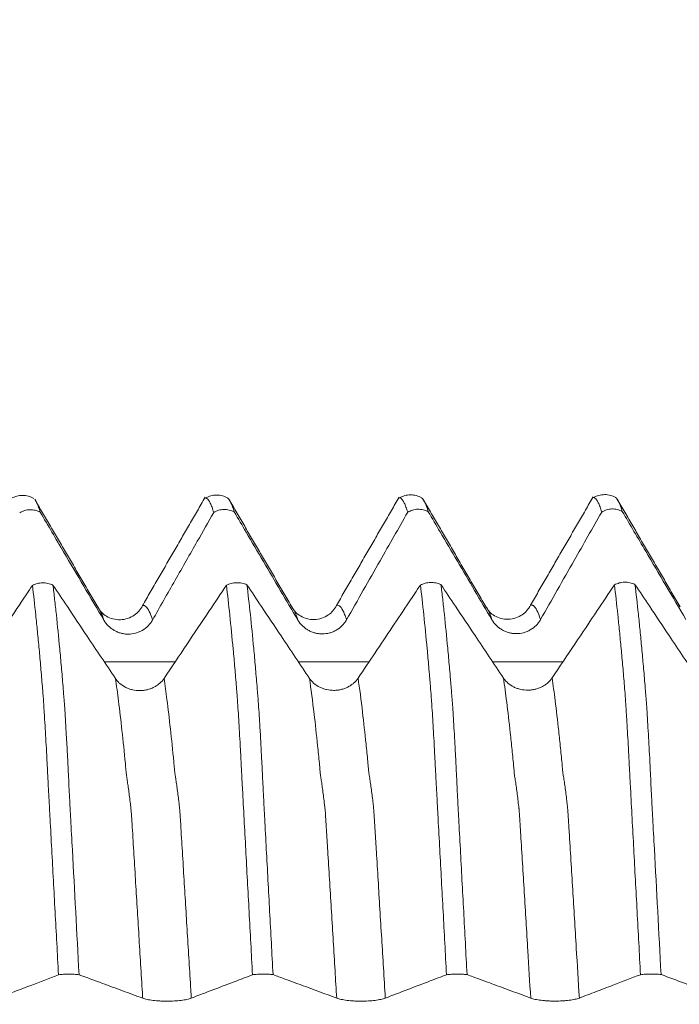
# Model space of a CAD drawing. Units: millimetres. Extents: x -23 to 78, y -82 to 24.
# Drawn here: x 48 to 51, y 0 to 6 of the extents above; entities that cross this region are included whole.
import ezdxf

# ---------------------------------------------------------------- set-up
doc = ezdxf.new("R2010")
doc.units = ezdxf.units.MM
doc.layers.add('1', color=4, linetype='Continuous')
doc.layers.add('SK2', color=7, linetype='Continuous')
doc.styles.add('iso_b_vert', font='simplex.shx')
doc.dimstyles.get("Standard").update_dxf_attribs({"dimtxt": 0.18, "dimasz": 0.18, "dimexe": 0.18, "dimexo": 0.0625, "dimgap": 0.09, "dimtad": 1, "dimzin": 0, "dimdsep": 52, "dimtxsty": 'Standard', "dimcen": 0.09, "dimadec": 0, "dimazin": 0, "dimtfac": 1, "dimtdec": 4, "dimtofl": 0, "dimtmove": 0, "dimatfit": 3, "dimfxl": 1, "dimtolj": 1, "dimtzin": 0, "dimarcsym": 0})

# ---------------------------------------------------------------- blocks, each defined once
blk = doc.blocks.new('_U1')
at = {"layer": 'SK2', "lineweight": 13}
for p, q in [((54, 1.5875), (54, 13.968008)), ((57, 4.661678), (57, 13.968008)), ((64.5, 11.968008), (46.5, 11.968008))]:
    blk.add_line(p, q, dxfattribs=at)
at = {"layer": 'SK2', "lineweight": 18}
for points in [[(54, 11.968008), (50.500002, 11.507224), (50.499998, 12.428792)], [(57, 11.968008), (60.499998, 12.428792), (60.500002, 11.507224)]]:
    blk.add_solid(points, dxfattribs=at)
at = {"layer": 'SK2', "lineweight": 18, "attachment_point": 7, "line_spacing_factor": 1.084337, "style": 'iso_b_vert'}
for s, insert, char_height in [('\\W0.5404;3', (53.642534, 19.853122), 3), ("\\W0.6474;'C'", (53.669034, 12.750642), 3.5)]:
    blk.add_mtext(s, dxfattribs=dict(at, insert=insert, char_height=char_height))

msp = doc.modelspace()

# ---------------------------------------------------------------- linework, layer by layer
at = {"layer": '1', "lineweight": 18}
for points, knots in [([(47.9239, 3.0607), (47.9151, 3.0657), (47.8968, 3.0734), (47.8661, 3.0775), (47.8358, 3.0732), (47.818, 3.0658), (47.8096, 3.0609)], [0, 0, 0, 0, 0.244583, 0.495672, 0.749004, 1, 1, 1, 1]), ([(47.9317, 3.0516), (47.9345, 3.0477), (47.9372, 3.0428), (47.9458, 3.0251), (47.9516, 3.0092), (47.9575, 2.9893)], [0, 0, 0, 0, 0.320942, 0.320942, 1, 1, 1, 1]), ([(48.9239, 3.0619), (48.9152, 3.0669), (48.8968, 3.0746), (48.8662, 3.0788), (48.8359, 3.0745), (48.8181, 3.0671), (48.8097, 3.0622)], [0, 0, 0, 0, 0.24449, 0.495558, 0.748925, 1, 1, 1, 1]), ([(48.8515, 2.9876), (48.8486, 2.9976), (48.8457, 3.0066), (48.8399, 3.0226), (48.837, 3.0296), (48.8282, 3.0476), (48.8224, 3.0556), (48.8148, 3.061), (48.813, 3.0619), (48.8111, 3.0624)], [0, 0, 0, 0, 0.215066, 0.215066, 0.430131, 0.430131, 0.860262, 0.860262, 1, 1, 1, 1]), ([(48.9226, 3.0626), (48.9227, 3.0626), (48.9227, 3.0626), (48.9284, 3.0585), (48.9341, 3.0505), (48.9457, 3.0264), (48.9516, 3.0105), (48.9575, 2.9906)], [0, 0, 0, 0, 0.004364, 0.004364, 0.502182, 0.502182, 1, 1, 1, 1]), ([(49.9239, 3.0632), (49.9151, 3.0683), (49.8967, 3.0759), (49.8661, 3.0801), (49.8357, 3.0758), (49.8179, 3.0683), (49.8095, 3.0634)], [0, 0, 0, 0, 0.244677, 0.495807, 0.74911, 1, 1, 1, 1]), ([(49.8515, 2.9889), (49.8485, 2.9988), (49.8456, 3.0078), (49.8398, 3.0238), (49.8369, 3.0308), (49.8281, 3.0487), (49.8223, 3.0567), (49.8148, 3.0622), (49.8129, 3.0632), (49.8111, 3.0637)], [0, 0, 0, 0, 0.214639, 0.214639, 0.429279, 0.429279, 0.858557, 0.858557, 1, 1, 1, 1]), ([(49.9218, 3.0645), (49.9221, 3.0643), (49.9225, 3.064), (49.9284, 3.0597), (49.9342, 3.0517), (49.9457, 3.0277), (49.9515, 3.0118), (49.9574, 2.9918)], [0, 0, 0, 0, 0.028178, 0.028178, 0.514089, 0.514089, 1, 1, 1, 1]), ([(50.9238, 3.0646), (50.9151, 3.0696), (50.8967, 3.0772), (50.8661, 3.0814), (50.8359, 3.0771), (50.8181, 3.0697), (50.8097, 3.0648)], [0, 0, 0, 0, 0.244736, 0.495919, 0.749225, 1, 1, 1, 1]), ([(50.8515, 2.9901), (50.8486, 3.0001), (50.8456, 3.0091), (50.8398, 3.0251), (50.8369, 3.0321), (50.8282, 3.0501), (50.8223, 3.0581), (50.8148, 3.0636), (50.8129, 3.0645), (50.811, 3.065)], [0, 0, 0, 0, 0.214582, 0.214582, 0.429164, 0.429164, 0.858328, 0.858328, 1, 1, 1, 1]), ([(50.9225, 3.0653), (50.9226, 3.0652), (50.9227, 3.0652), (50.9285, 3.061), (50.9342, 3.0529), (50.9458, 3.0289), (50.9517, 3.0129), (50.9575, 2.993)], [0, 0, 0, 0, 0.008435, 0.008435, 0.504217, 0.504217, 1, 1, 1, 1]), ([(47.9575, 2.9893), (47.9535, 2.9915), (47.9493, 2.9934), (47.9407, 2.9968), (47.9362, 2.9982), (47.9226, 3.0014), (47.9134, 3.0024), (47.8995, 3.002), (47.8948, 3.0016), (47.8857, 3.0001), (47.8812, 2.9991), (47.8679, 2.9951), (47.8593, 2.9912), (47.8515, 2.9864)], [0, 0, 0, 0, 0.125, 0.125, 0.25, 0.25, 0.5, 0.5, 0.625, 0.625, 0.75, 0.75, 1, 1, 1, 1]), ([(48.9575, 2.9906), (48.9534, 2.9928), (48.9492, 2.9947), (48.9406, 2.998), (48.9362, 2.9994), (48.9226, 3.0027), (48.9134, 3.0037), (48.8995, 3.0033), (48.8948, 3.0029), (48.8857, 3.0014), (48.8812, 3.0004), (48.8679, 2.9964), (48.8593, 2.9925), (48.8515, 2.9876)], [0, 0, 0, 0, 0.125, 0.125, 0.25, 0.25, 0.5, 0.5, 0.625, 0.625, 0.75, 0.75, 1, 1, 1, 1]), ([(49.9574, 2.9918), (49.9534, 2.9941), (49.9492, 2.996), (49.9406, 2.9993), (49.9361, 3.0007), (49.9226, 3.004), (49.9134, 3.0049), (49.8994, 3.0046), (49.8948, 3.0041), (49.8856, 3.0027), (49.8812, 3.0016), (49.8679, 2.9976), (49.8593, 2.9938), (49.8515, 2.9889)], [0, 0, 0, 0, 0.125, 0.125, 0.25, 0.25, 0.5, 0.5, 0.625, 0.625, 0.75, 0.75, 1, 1, 1, 1]), ([(50.9575, 2.993), (50.9535, 2.9952), (50.9493, 2.9972), (50.9407, 3.0005), (50.9362, 3.0019), (50.9226, 3.0052), (50.9135, 3.0062), (50.8995, 3.0058), (50.8948, 3.0054), (50.8857, 3.0039), (50.8812, 3.0029), (50.8679, 2.9989), (50.8593, 2.995), (50.8515, 2.9901)], [0, 0, 0, 0, 0.125, 0.125, 0.25, 0.25, 0.5, 0.5, 0.625, 0.625, 0.75, 0.75, 1, 1, 1, 1]), ([(50.9575, 2.993), (50.9977, 2.9248), (51.0379, 2.8565), (51.1126, 2.7296), (51.1472, 2.671), (51.2164, 2.5538), (51.251, 2.4952), (51.2856, 2.4366)], [0, 0, 0, 0, 0.367873, 0.367873, 0.683936, 0.683936, 1, 1, 1, 1]), ([(47.9575, 2.9893), (47.9977, 2.921), (48.0379, 2.8527), (48.1126, 2.7259), (48.1472, 2.6672), (48.2164, 2.55), (48.251, 2.4914), (48.2856, 2.4328)], [0, 0, 0, 0, 0.367829, 0.367829, 0.683914, 0.683914, 1, 1, 1, 1]), ([(48.5362, 2.4339), (48.575, 2.5023), (48.6139, 2.5707), (48.6909, 2.7059), (48.7289, 2.7726), (48.7951, 2.8888), (48.8233, 2.9382), (48.8515, 2.9876)], [0, 0, 0, 0, 0.37045, 0.37045, 0.732159, 0.732159, 1, 1, 1, 1]), ([(48.9575, 2.9906), (48.9779, 2.9559), (48.9983, 2.9212), (49.0483, 2.8362), (49.078, 2.7859), (49.1669, 2.6351), (49.2262, 2.5346), (49.2856, 2.4341)], [0, 0, 0, 0, 0.186882, 0.186882, 0.457921, 0.457921, 1, 1, 1, 1]), ([(49.5362, 2.4351), (49.565, 2.4858), (49.5938, 2.5365), (49.6515, 2.6379), (49.6803, 2.6886), (49.7566, 2.8225), (49.804, 2.9057), (49.8515, 2.9889)], [0, 0, 0, 0, 0.274565, 0.274565, 0.549129, 0.549129, 1, 1, 1, 1]), ([(49.9574, 2.9918), (49.9779, 2.9571), (49.9983, 2.9225), (50.0483, 2.8375), (50.078, 2.7872), (50.1669, 2.6363), (50.2262, 2.5358), (50.2856, 2.4353)], [0, 0, 0, 0, 0.186932, 0.186932, 0.457954, 0.457954, 1, 1, 1, 1]), ([(50.5362, 2.4364), (50.565, 2.4871), (50.5938, 2.5378), (50.6515, 2.6392), (50.6803, 2.6899), (50.7566, 2.8238), (50.804, 2.907), (50.8515, 2.9901)], [0, 0, 0, 0, 0.274552, 0.274552, 0.549105, 0.549105, 1, 1, 1, 1]), ([(47.917, 2.6117), (47.8978, 2.5829), (47.8785, 2.5542), (47.83, 2.4818), (47.8008, 2.4381), (47.713, 2.307), (47.6544, 2.2196), (47.5958, 2.1323)], [0, 0, 0, 0, 0.179657, 0.179657, 0.453105, 0.453105, 1, 1, 1, 1]), ([(47.917, 2.6117), (47.9249, 2.6159), (47.9333, 2.6192), (47.9511, 2.6238), (47.9603, 2.6251), (47.9742, 2.6254), (47.9788, 2.6253), (47.9881, 2.6244), (47.9972, 2.6231), (48.006, 2.6207), (48.0147, 2.6178), (48.0189, 2.6161), (48.023, 2.6142)], [0, 0, 0, 0, 0.25, 0.25, 0.5, 0.5, 0.625, 0.625, 0.75, 0.875, 0.875, 1, 1, 1, 1]), ([(48.0517, 0.6065), (48.0487, 0.6612), (48.0457, 0.7157), (48.0398, 0.8243), (48.0369, 0.8784), (48.0281, 1.0398), (48.0223, 1.1465), (48.0138, 1.3051), (48.011, 1.3577), (48.0067, 1.4363), (48.0053, 1.4624), (48.0025, 1.5146), (48.0011, 1.5406), (47.9983, 1.5924), (47.9969, 1.6182), (47.9943, 1.669), (47.9931, 1.6939), (47.9905, 1.7425), (47.9893, 1.7663), (47.9868, 1.8129), (47.9856, 1.8357), (47.9829, 1.8801), (47.9816, 1.9017), (47.9796, 1.9333), (47.9789, 1.9438), (47.9776, 1.9642), (47.977, 1.9742), (47.9751, 2.0035), (47.9738, 2.0221), (47.9719, 2.0486), (47.9713, 2.0572), (47.9699, 2.0742), (47.9692, 2.0827), (47.9671, 2.108), (47.9658, 2.1247), (47.963, 2.1577), (47.9588, 2.2067), (47.9546, 2.2538), (47.9489, 2.3151), (47.946, 2.3449), (47.9402, 2.403), (47.9374, 2.4311), (47.9287, 2.513), (47.9229, 2.5641), (47.917, 2.6117)], [0, 0, 0, 0, 0.0625, 0.0625, 0.125, 0.125, 0.25, 0.25, 0.3125, 0.3125, 0.34375, 0.34375, 0.375, 0.375, 0.40625, 0.40625, 0.4375, 0.4375, 0.46875, 0.46875, 0.5, 0.5, 0.53125, 0.53125, 0.546875, 0.546875, 0.5625, 0.5625, 0.59375, 0.59375, 0.609375, 0.609375, 0.625, 0.625, 0.65625, 0.65625, 0.6875, 0.75, 0.75, 0.8125, 0.8125, 0.875, 0.875, 1, 1, 1, 1]), ([(48.3453, 2.1325), (48.2965, 2.2054), (48.2477, 2.2783), (48.165, 2.4019), (48.1312, 2.4524), (48.0726, 2.5401), (48.0478, 2.5771), (48.023, 2.6142)], [0, 0, 0, 0, 0.454209, 0.454209, 0.769259, 0.769259, 1, 1, 1, 1]), ([(48.023, 2.6142), (48.0259, 2.5903), (48.0289, 2.5655), (48.0347, 2.5141), (48.0377, 2.4876), (48.0464, 2.4056), (48.0522, 2.3475), (48.0608, 2.2553), (48.0636, 2.2238), (48.0679, 2.1752), (48.0693, 2.1587), (48.0721, 2.1255), (48.0735, 2.1086), (48.0762, 2.0747), (48.0777, 2.0577), (48.0801, 2.0309), (48.0808, 2.0217), (48.0822, 2.0031), (48.0828, 1.9936), (48.0847, 1.9646), (48.086, 1.9444), (48.0885, 1.9026), (48.0897, 1.881), (48.0916, 1.8473), (48.0923, 1.8358), (48.0936, 1.8126), (48.0942, 1.8009), (48.0963, 1.7653), (48.0976, 1.7411), (48.0995, 1.7043), (48.1001, 1.6919), (48.1014, 1.6669), (48.1021, 1.6543), (48.1034, 1.6288), (48.1039, 1.6161), (48.105, 1.5904), (48.1055, 1.5776), (48.1075, 1.5389), (48.1089, 1.513), (48.1117, 1.4611), (48.1131, 1.435), (48.1173, 1.3565), (48.1201, 1.3038), (48.1343, 1.0395), (48.1458, 0.8249), (48.1575, 0.6071)], [0, 0, 0, 0, 0.0625, 0.0625, 0.125, 0.125, 0.25, 0.25, 0.3125, 0.3125, 0.34375, 0.34375, 0.375, 0.375, 0.40625, 0.40625, 0.421875, 0.421875, 0.4375, 0.4375, 0.46875, 0.46875, 0.5, 0.5, 0.515625, 0.515625, 0.53125, 0.53125, 0.5625, 0.5625, 0.578125, 0.578125, 0.59375, 0.59375, 0.609375, 0.609375, 0.625, 0.625, 0.65625, 0.65625, 0.6875, 0.6875, 0.75, 0.75, 1, 1, 1, 1]), ([(48.917, 2.6128), (48.8875, 2.5688), (48.8581, 2.5249), (48.7899, 2.423), (48.7511, 2.3651), (48.6735, 2.2493), (48.6347, 2.1913), (48.5959, 2.1334)], [0, 0, 0, 0, 0.274927, 0.274927, 0.637463, 0.637463, 1, 1, 1, 1]), ([(48.917, 2.6128), (48.9248, 2.617), (48.9332, 2.6203), (48.9511, 2.6249), (48.9602, 2.6262), (48.9741, 2.6265), (48.9788, 2.6264), (48.988, 2.6256), (48.9971, 2.6242), (49.006, 2.6218), (49.0147, 2.6189), (49.0189, 2.6172), (49.0229, 2.6153)], [0, 0, 0, 0, 0.25, 0.25, 0.5, 0.5, 0.625, 0.625, 0.75, 0.875, 0.875, 1, 1, 1, 1]), ([(49.0515, 0.6067), (49.0456, 0.7155), (49.0398, 0.8238), (49.0282, 1.0386), (49.0224, 1.1454), (49.0111, 1.3561), (49.0055, 1.4603), (48.9993, 1.5761), (48.9986, 1.5889), (48.9972, 1.6145), (48.9965, 1.6273), (48.9952, 1.6528), (48.9946, 1.6654), (48.9933, 1.6905), (48.9926, 1.7029), (48.9907, 1.74), (48.9895, 1.7644), (48.9869, 1.8115), (48.9856, 1.8344), (48.983, 1.8786), (48.9817, 1.9), (48.9792, 1.9414), (48.978, 1.9615), (48.9755, 2.0001), (48.9741, 2.0186), (48.9722, 2.0454), (48.9715, 2.0541), (48.9702, 2.0714), (48.9695, 2.0799), (48.9674, 2.1055), (48.966, 2.1224), (48.9632, 2.1557), (48.959, 2.2051), (48.9548, 2.2526), (48.9461, 2.3452), (48.9403, 2.4037), (48.9287, 2.5135), (48.9229, 2.5649), (48.917, 2.6128)], [0, 0, 0, 0, 0.125, 0.125, 0.25, 0.25, 0.375, 0.375, 0.390625, 0.390625, 0.40625, 0.40625, 0.421875, 0.421875, 0.4375, 0.4375, 0.46875, 0.46875, 0.5, 0.5, 0.53125, 0.53125, 0.5625, 0.5625, 0.59375, 0.59375, 0.609375, 0.609375, 0.625, 0.625, 0.65625, 0.65625, 0.6875, 0.75, 0.75, 0.875, 0.875, 1, 1, 1, 1]), ([(49.3453, 2.1336), (49.2965, 2.2065), (49.2477, 2.2794), (49.165, 2.4029), (49.1312, 2.4535), (49.0725, 2.5412), (49.0477, 2.5782), (49.0229, 2.6153)], [0, 0, 0, 0, 0.454176, 0.454176, 0.769185, 0.769185, 1, 1, 1, 1]), ([(49.0229, 2.6153), (49.0288, 2.5676), (49.0347, 2.5164), (49.0464, 2.4071), (49.0521, 2.349), (49.0607, 2.2569), (49.0636, 2.2253), (49.0678, 2.1768), (49.0692, 2.1604), (49.072, 2.1273), (49.0734, 2.1105), (49.0755, 2.0852), (49.0761, 2.0767), (49.0776, 2.0596), (49.0784, 2.0509), (49.0808, 2.0242), (49.0819, 2.0059), (49.0845, 1.9672), (49.0858, 1.947), (49.0878, 1.9155), (49.0884, 1.9048), (49.0897, 1.883), (49.0904, 1.8719), (49.0923, 1.8381), (49.0936, 1.815), (49.0962, 1.768), (49.0974, 1.744), (49.1, 1.6951), (49.1014, 1.6701), (49.1032, 1.632), (49.1038, 1.6192), (49.1049, 1.5935), (49.1055, 1.5806), (49.1073, 1.5419), (49.1088, 1.516), (49.1116, 1.4639), (49.113, 1.4378), (49.1172, 1.3591), (49.12, 1.3065), (49.1256, 1.2006), (49.1285, 1.1474), (49.1342, 1.0405), (49.1371, 0.9868), (49.1458, 0.825), (49.1516, 0.7165), (49.1575, 0.6074)], [0, 0, 0, 0, 0.125, 0.125, 0.25, 0.25, 0.3125, 0.3125, 0.34375, 0.34375, 0.375, 0.375, 0.390625, 0.390625, 0.40625, 0.40625, 0.4375, 0.4375, 0.46875, 0.46875, 0.484375, 0.484375, 0.5, 0.5, 0.53125, 0.53125, 0.5625, 0.5625, 0.59375, 0.59375, 0.609375, 0.609375, 0.625, 0.625, 0.65625, 0.65625, 0.6875, 0.6875, 0.75, 0.75, 0.8125, 0.8125, 0.875, 0.875, 1, 1, 1, 1]), ([(49.9169, 2.6138), (49.8977, 2.5851), (49.8785, 2.5565), (49.83, 2.4841), (49.8008, 2.4404), (49.713, 2.3093), (49.6544, 2.2219), (49.5958, 2.1345)], [0, 0, 0, 0, 0.179469, 0.179469, 0.452979, 0.452979, 1, 1, 1, 1]), ([(49.9169, 2.6138), (49.9248, 2.618), (49.9332, 2.6213), (49.9511, 2.626), (49.9602, 2.6273), (49.9741, 2.6276), (49.9788, 2.6275), (49.988, 2.6266), (49.9971, 2.6253), (50.006, 2.6229), (50.0147, 2.62), (50.0189, 2.6183), (50.0229, 2.6164)], [0, 0, 0, 0, 0.25, 0.25, 0.5, 0.5, 0.625, 0.625, 0.75, 0.875, 0.875, 1, 1, 1, 1]), ([(50.0514, 0.607), (50.0456, 0.716), (50.0399, 0.8245), (50.0283, 1.0398), (50.0224, 1.1467), (50.0139, 1.3052), (50.0111, 1.3577), (50.0068, 1.4359), (50.0054, 1.4619), (50.0027, 1.5138), (50.0013, 1.5396), (49.9985, 1.5912), (49.9971, 1.6169), (49.9951, 1.6551), (49.9945, 1.6678), (49.9932, 1.6929), (49.9926, 1.7054), (49.9906, 1.7424), (49.9893, 1.7669), (49.9868, 1.8142), (49.9856, 1.8371), (49.9829, 1.8813), (49.9817, 1.9028), (49.9792, 1.9443), (49.9779, 1.9643), (49.9759, 1.9931), (49.9752, 2.0026), (49.974, 2.0211), (49.9734, 2.0303), (49.9714, 2.057), (49.9701, 2.074), (49.968, 2.0997), (49.9674, 2.1082), (49.9659, 2.1251), (49.9652, 2.1334), (49.963, 2.1583), (49.9616, 2.1748), (49.9574, 2.2235), (49.9546, 2.2551), (49.9461, 2.3473), (49.9403, 2.4053), (49.9287, 2.5147), (49.9228, 2.566), (49.9169, 2.6138)], [0, 0, 0, 0, 0.125, 0.125, 0.25, 0.25, 0.3125, 0.3125, 0.34375, 0.34375, 0.375, 0.375, 0.40625, 0.40625, 0.421875, 0.421875, 0.4375, 0.4375, 0.46875, 0.46875, 0.5, 0.5, 0.53125, 0.53125, 0.5625, 0.5625, 0.578125, 0.578125, 0.59375, 0.59375, 0.625, 0.625, 0.640625, 0.640625, 0.65625, 0.65625, 0.6875, 0.6875, 0.75, 0.75, 0.875, 0.875, 1, 1, 1, 1]), ([(50.3453, 2.1347), (50.2965, 2.2076), (50.2477, 2.2806), (50.165, 2.4041), (50.1312, 2.4546), (50.0725, 2.5423), (50.0477, 2.5793), (50.0229, 2.6164)], [0, 0, 0, 0, 0.454221, 0.454221, 0.769226, 0.769226, 1, 1, 1, 1]), ([(50.0229, 2.6164), (50.0259, 2.5925), (50.0289, 2.5677), (50.0347, 2.5163), (50.0377, 2.4898), (50.0464, 2.4078), (50.0522, 2.3497), (50.0607, 2.2576), (50.0635, 2.2261), (50.0679, 2.1773), (50.0694, 2.1608), (50.0714, 2.1361), (50.072, 2.1279), (50.0733, 2.1111), (50.0741, 2.1025), (50.0756, 2.0855), (50.0762, 2.077), (50.0776, 2.0599), (50.0784, 2.0512), (50.08, 2.0334), (50.0808, 2.0244), (50.0821, 2.0059), (50.0827, 1.9965), (50.0845, 1.9677), (50.0858, 1.9478), (50.0884, 1.9064), (50.0897, 1.8849), (50.0922, 1.8405), (50.0935, 1.8175), (50.0955, 1.7819), (50.0961, 1.7698), (50.0974, 1.7454), (50.0981, 1.7331), (50.0994, 1.7083), (50.1, 1.6959), (50.1013, 1.6707), (50.102, 1.658), (50.1032, 1.6325), (50.1038, 1.6197), (50.1049, 1.594), (50.1055, 1.5811), (50.1074, 1.5424), (50.1088, 1.5165), (50.1116, 1.4645), (50.113, 1.4384), (50.1172, 1.36), (50.12, 1.3073), (50.1256, 1.2014), (50.1285, 1.1481), (50.1342, 1.041), (50.1371, 0.9872), (50.1457, 0.8254), (50.1516, 0.7169), (50.1575, 0.6076)], [0, 0, 0, 0, 0.0625, 0.0625, 0.125, 0.125, 0.25, 0.25, 0.3125, 0.3125, 0.34375, 0.34375, 0.359375, 0.359375, 0.375, 0.375, 0.390625, 0.390625, 0.40625, 0.40625, 0.421875, 0.421875, 0.4375, 0.4375, 0.46875, 0.46875, 0.5, 0.5, 0.53125, 0.53125, 0.546875, 0.546875, 0.5625, 0.5625, 0.578125, 0.578125, 0.59375, 0.59375, 0.609375, 0.609375, 0.625, 0.625, 0.65625, 0.65625, 0.6875, 0.6875, 0.75, 0.75, 0.8125, 0.8125, 0.875, 0.875, 1, 1, 1, 1]), ([(50.9169, 2.6149), (50.8875, 2.571), (50.8581, 2.5271), (50.7899, 2.4253), (50.7511, 2.3674), (50.6735, 2.2515), (50.6347, 2.1936), (50.5958, 2.1357)], [0, 0, 0, 0, 0.274702, 0.274702, 0.637351, 0.637351, 1, 1, 1, 1]), ([(50.9169, 2.6149), (50.9247, 2.6191), (50.9331, 2.6224), (50.951, 2.6271), (50.9602, 2.6284), (50.9741, 2.6287), (50.9788, 2.6286), (50.988, 2.6277), (50.9971, 2.6264), (51.006, 2.624), (51.0147, 2.6211), (51.0189, 2.6194), (51.0229, 2.6175)], [0, 0, 0, 0, 0.25, 0.25, 0.5, 0.5, 0.625, 0.625, 0.75, 0.875, 0.875, 1, 1, 1, 1]), ([(51.0515, 0.6072), (51.0485, 0.662), (51.0456, 0.7166), (51.0397, 0.8253), (51.0368, 0.8795), (51.0281, 1.0412), (51.0223, 1.148), (51.0138, 1.3068), (51.011, 1.3595), (51.0053, 1.4644), (51.0026, 1.5167), (50.9983, 1.5944), (50.997, 1.6203), (50.995, 1.6585), (50.9944, 1.6711), (50.9931, 1.696), (50.9924, 1.7082), (50.9905, 1.7447), (50.9893, 1.7687), (50.9868, 1.8153), (50.9855, 1.838), (50.9828, 1.8825), (50.9816, 1.9042), (50.9797, 1.936), (50.979, 1.9465), (50.9777, 1.9669), (50.9771, 1.9769), (50.9751, 2.0061), (50.9738, 2.0246), (50.9713, 2.0601), (50.9699, 2.077), (50.9671, 2.1107), (50.9658, 2.1275), (50.963, 2.1606), (50.9616, 2.1769), (50.9573, 2.2252), (50.9545, 2.2567), (50.9488, 2.318), (50.946, 2.3479), (50.9403, 2.4061), (50.9374, 2.4342), (50.9287, 2.5162), (50.9228, 2.5673), (50.9169, 2.6149)], [0, 0, 0, 0, 0.0625, 0.0625, 0.125, 0.125, 0.25, 0.25, 0.3125, 0.3125, 0.375, 0.375, 0.40625, 0.40625, 0.421875, 0.421875, 0.4375, 0.4375, 0.46875, 0.46875, 0.5, 0.5, 0.53125, 0.53125, 0.546875, 0.546875, 0.5625, 0.5625, 0.59375, 0.59375, 0.625, 0.625, 0.65625, 0.65625, 0.6875, 0.6875, 0.75, 0.75, 0.8125, 0.8125, 0.875, 0.875, 1, 1, 1, 1]), ([(51.3453, 2.1358), (51.2965, 2.2087), (51.2477, 2.2816), (51.165, 2.4052), (51.1312, 2.4557), (51.0725, 2.5434), (51.0477, 2.5804), (51.0229, 2.6175)], [0, 0, 0, 0, 0.454197, 0.454197, 0.769203, 0.769203, 1, 1, 1, 1]), ([(51.0229, 2.6175), (51.0288, 2.5698), (51.0347, 2.5186), (51.0435, 2.4366), (51.0464, 2.4084), (51.0521, 2.3503), (51.055, 2.3204), (51.0607, 2.2592), (51.0635, 2.2277), (51.0677, 2.1793), (51.0692, 2.163), (51.0719, 2.13), (51.0733, 2.1132), (51.0754, 2.0879), (51.0761, 2.0795), (51.0775, 2.0624), (51.0783, 2.0537), (51.0799, 2.0359), (51.0806, 2.0268), (51.0819, 2.0082), (51.0826, 1.9987), (51.0845, 1.9694), (51.0858, 1.949), (51.0884, 1.907), (51.0897, 1.8853), (51.0922, 1.8411), (51.0934, 1.8184), (51.096, 1.7718), (51.0975, 1.7478), (51.0994, 1.7112), (51.0999, 1.6989), (51.1011, 1.6739), (51.1018, 1.6612), (51.1038, 1.6227), (51.1047, 1.5967), (51.1073, 1.5446), (51.1087, 1.5185), (51.1115, 1.4662), (51.1129, 1.4399), (51.1171, 1.3611), (51.1199, 1.3083), (51.1341, 1.0431), (51.1457, 0.8273), (51.1575, 0.6079)], [0, 0, 0, 0, 0.125, 0.125, 0.1875, 0.1875, 0.25, 0.25, 0.3125, 0.3125, 0.34375, 0.34375, 0.375, 0.375, 0.390625, 0.390625, 0.40625, 0.40625, 0.421875, 0.421875, 0.4375, 0.4375, 0.46875, 0.46875, 0.5, 0.5, 0.53125, 0.53125, 0.5625, 0.5625, 0.578125, 0.578125, 0.59375, 0.59375, 0.625, 0.625, 0.65625, 0.65625, 0.6875, 0.6875, 0.75, 0.75, 1, 1, 1, 1]), ([(48.4843, 2.5078), (48.4741, 2.4871), (48.446, 2.4544), (48.3694, 2.4265), (48.2941, 2.4499), (48.2664, 2.4783), (48.2565, 2.497)], [0, 0, 0, 0, 0.23776, 0.491364, 0.750258, 1, 1, 1, 1]), ([(49.4843, 2.5091), (49.474, 2.4884), (49.4459, 2.4556), (49.3695, 2.4278), (49.2942, 2.4511), (49.2664, 2.4796), (49.2565, 2.4983)], [0, 0, 0, 0, 0.23752, 0.491703, 0.750935, 1, 1, 1, 1]), ([(50.4844, 2.5104), (50.4741, 2.4897), (50.4459, 2.4568), (50.3695, 2.4291), (50.294, 2.4525), (50.2663, 2.4809), (50.2564, 2.4997)], [0, 0, 0, 0, 0.236912, 0.491043, 0.750175, 1, 1, 1, 1]), ([(49.2856, 2.4341), (49.2921, 2.4231), (49.2998, 2.4133), (49.3133, 2.4001), (49.3181, 2.3959), (49.3282, 2.3883), (49.3387, 2.3814), (49.35, 2.3758), (49.3617, 2.371), (49.3678, 2.369), (49.3799, 2.3658), (49.3861, 2.3646), (49.3986, 2.363), (49.4049, 2.3626), (49.424, 2.3626), (49.4364, 2.3643), (49.4547, 2.3692), (49.4608, 2.3713), (49.4724, 2.3761), (49.4781, 2.3789), (49.4944, 2.3883), (49.5045, 2.3962), (49.5178, 2.4095), (49.5219, 2.4143), (49.5295, 2.4243), (49.533, 2.4296), (49.5362, 2.4351)], [0, 0, 0, 0, 0.125, 0.125, 0.1875, 0.1875, 0.25, 0.3125, 0.3125, 0.375, 0.375, 0.4375, 0.4375, 0.5, 0.5, 0.625, 0.625, 0.6875, 0.6875, 0.75, 0.75, 0.875, 0.875, 0.9375, 0.9375, 1, 1, 1, 1]), ([(50.2856, 2.4353), (50.2921, 2.4244), (50.2998, 2.4145), (50.3133, 2.4013), (50.3181, 2.3971), (50.3282, 2.3895), (50.3387, 2.3826), (50.35, 2.3771), (50.3617, 2.3723), (50.3678, 2.3703), (50.38, 2.3671), (50.3861, 2.3659), (50.3986, 2.3642), (50.405, 2.3638), (50.424, 2.3639), (50.4364, 2.3655), (50.4548, 2.3704), (50.4608, 2.3725), (50.4724, 2.3773), (50.4781, 2.3801), (50.4944, 2.3896), (50.5045, 2.3974), (50.5178, 2.4108), (50.5219, 2.4155), (50.5295, 2.4255), (50.533, 2.4309), (50.5362, 2.4364)], [0, 0, 0, 0, 0.125, 0.125, 0.1875, 0.1875, 0.25, 0.3125, 0.3125, 0.375, 0.375, 0.4375, 0.4375, 0.5, 0.5, 0.625, 0.625, 0.6875, 0.6875, 0.75, 0.75, 0.875, 0.875, 0.9375, 0.9375, 1, 1, 1, 1]), ([(48.2856, 2.4328), (48.2921, 2.4219), (48.2998, 2.412), (48.3133, 2.3988), (48.3181, 2.3946), (48.3282, 2.387), (48.3387, 2.3801), (48.35, 2.3746), (48.3617, 2.3698), (48.3678, 2.3677), (48.38, 2.3645), (48.3861, 2.3633), (48.3986, 2.3617), (48.405, 2.3613), (48.424, 2.3613), (48.4364, 2.363), (48.4548, 2.3679), (48.4608, 2.37), (48.4724, 2.3748), (48.4781, 2.3776), (48.4944, 2.3871), (48.5045, 2.3949), (48.5178, 2.4083), (48.5219, 2.413), (48.5295, 2.423), (48.533, 2.4283), (48.5362, 2.4339)], [0, 0, 0, 0, 0.125, 0.125, 0.1875, 0.1875, 0.25, 0.3125, 0.3125, 0.375, 0.375, 0.4375, 0.4375, 0.5, 0.5, 0.625, 0.625, 0.6875, 0.6875, 0.75, 0.75, 0.875, 0.875, 0.9375, 0.9375, 1, 1, 1, 1]), ([(48.5959, 2.1334), (48.5895, 2.1239), (48.5818, 2.1153), (48.5685, 2.1037), (48.5637, 2.1001), (48.5537, 2.0934), (48.5432, 2.0874), (48.532, 2.0825), (48.5203, 2.0783), (48.5143, 2.0765), (48.5021, 2.0736), (48.496, 2.0725), (48.4835, 2.071), (48.4771, 2.0706), (48.4581, 2.0705), (48.4457, 2.0719), (48.4273, 2.076), (48.4212, 2.0778), (48.4095, 2.0819), (48.4039, 2.0842), (48.3875, 2.0923), (48.3773, 2.099), (48.3639, 2.1105), (48.3598, 2.1145), (48.3521, 2.1232), (48.3485, 2.1277), (48.3453, 2.1325)], [0, 0, 0, 0, 0.125, 0.125, 0.1875, 0.1875, 0.25, 0.3125, 0.3125, 0.375, 0.375, 0.4375, 0.4375, 0.5, 0.5, 0.625, 0.625, 0.6875, 0.6875, 0.75, 0.75, 0.875, 0.875, 0.9375, 0.9375, 1, 1, 1, 1]), ([(49.5958, 2.1345), (49.5895, 2.125), (49.5818, 2.1164), (49.5685, 2.1048), (49.5637, 2.1012), (49.5537, 2.0945), (49.5432, 2.0885), (49.532, 2.0836), (49.5203, 2.0794), (49.5143, 2.0776), (49.5021, 2.0747), (49.496, 2.0736), (49.4835, 2.0721), (49.4771, 2.0717), (49.4581, 2.0716), (49.4457, 2.073), (49.4273, 2.0771), (49.4212, 2.0788), (49.4095, 2.083), (49.4039, 2.0853), (49.3875, 2.0934), (49.3773, 2.1001), (49.3639, 2.1116), (49.3598, 2.1156), (49.3521, 2.1243), (49.3485, 2.1288), (49.3453, 2.1336)], [0, 0, 0, 0, 0.125, 0.125, 0.1875, 0.1875, 0.25, 0.3125, 0.3125, 0.375, 0.375, 0.4375, 0.4375, 0.5, 0.5, 0.625, 0.625, 0.6875, 0.6875, 0.75, 0.75, 0.875, 0.875, 0.9375, 0.9375, 1, 1, 1, 1]), ([(50.5958, 2.1357), (50.5895, 2.1261), (50.5818, 2.1176), (50.5685, 2.106), (50.5637, 2.1023), (50.5537, 2.0957), (50.5432, 2.0896), (50.532, 2.0848), (50.5203, 2.0805), (50.5143, 2.0787), (50.5021, 2.0759), (50.496, 2.0748), (50.4835, 2.0733), (50.4772, 2.0729), (50.4581, 2.0728), (50.4457, 2.0741), (50.4273, 2.0782), (50.4212, 2.08), (50.4095, 2.0841), (50.4039, 2.0865), (50.3875, 2.0945), (50.3773, 2.1012), (50.3639, 2.1127), (50.3598, 2.1168), (50.3521, 2.1254), (50.3485, 2.13), (50.3453, 2.1347)], [0, 0, 0, 0, 0.125, 0.125, 0.1875, 0.1875, 0.25, 0.3125, 0.3125, 0.375, 0.375, 0.4375, 0.4375, 0.5, 0.5, 0.625, 0.625, 0.6875, 0.6875, 0.75, 0.75, 0.875, 0.875, 0.9375, 0.9375, 1, 1, 1, 1]), ([(48.1575, 0.6071), (48.1534, 0.6076), (48.1493, 0.608), (48.1407, 0.6087), (48.1362, 0.609), (48.1227, 0.6097), (48.1135, 0.61), (48.0996, 0.6099), (48.0949, 0.6098), (48.0858, 0.6095), (48.0813, 0.6093), (48.0681, 0.6084), (48.0595, 0.6076), (48.0517, 0.6065)], [0, 0, 0, 0, 0.125, 0.125, 0.25, 0.25, 0.5, 0.5, 0.625, 0.625, 0.75, 0.75, 1, 1, 1, 1]), ([(49.1575, 0.6074), (49.1534, 0.6078), (49.1493, 0.6083), (49.1406, 0.609), (49.1362, 0.6093), (49.1226, 0.61), (49.1134, 0.6102), (49.0995, 0.6101), (49.0948, 0.61), (49.0857, 0.6097), (49.0812, 0.6095), (49.0679, 0.6086), (49.0593, 0.6078), (49.0515, 0.6067)], [0, 0, 0, 0, 0.125, 0.125, 0.25, 0.25, 0.5, 0.5, 0.625, 0.625, 0.75, 0.75, 1, 1, 1, 1]), ([(50.1575, 0.6076), (50.1535, 0.6081), (50.1493, 0.6085), (50.1407, 0.6092), (50.1362, 0.6095), (50.1226, 0.6102), (50.1134, 0.6105), (50.0995, 0.6104), (50.0948, 0.6103), (50.0857, 0.61), (50.0812, 0.6097), (50.0679, 0.6089), (50.0593, 0.608), (50.0514, 0.607)], [0, 0, 0, 0, 0.125, 0.125, 0.25, 0.25, 0.5, 0.5, 0.625, 0.625, 0.75, 0.75, 1, 1, 1, 1]), ([(51.1575, 0.6079), (51.1535, 0.6083), (51.1493, 0.6088), (51.1407, 0.6095), (51.1362, 0.6098), (51.1226, 0.6105), (51.1134, 0.6107), (51.0995, 0.6106), (51.0948, 0.6105), (51.0857, 0.6102), (51.0812, 0.61), (51.0679, 0.6091), (51.0593, 0.6083), (51.0515, 0.6072)], [0, 0, 0, 0, 0.125, 0.125, 0.25, 0.25, 0.5, 0.5, 0.625, 0.625, 0.75, 0.75, 1, 1, 1, 1]), ([(47.7362, 0.4861), (47.765, 0.4971), (47.7938, 0.5081), (47.8515, 0.5301), (47.8804, 0.5412), (47.9567, 0.5703), (48.0042, 0.5884), (48.0517, 0.6065)], [0, 0, 0, 0, 0.274444, 0.274444, 0.548888, 0.548888, 1, 1, 1, 1]), ([(48.1575, 0.6071), (48.1977, 0.5923), (48.2379, 0.5774), (48.3126, 0.5498), (48.3472, 0.5371), (48.4164, 0.5116), (48.451, 0.4988), (48.4856, 0.4861)], [0, 0, 0, 0, 0.367934, 0.367934, 0.683967, 0.683967, 1, 1, 1, 1]), ([(48.7362, 0.4863), (48.775, 0.5012), (48.8139, 0.5161), (48.8909, 0.5455), (48.9289, 0.56), (48.9951, 0.5852), (49.0233, 0.596), (49.0515, 0.6067)], [0, 0, 0, 0, 0.370508, 0.370508, 0.732296, 0.732296, 1, 1, 1, 1]), ([(49.1575, 0.6074), (49.1779, 0.5998), (49.1983, 0.5923), (49.2483, 0.5738), (49.278, 0.5629), (49.3669, 0.5301), (49.4262, 0.5082), (49.4856, 0.4863)], [0, 0, 0, 0, 0.186822, 0.186822, 0.457881, 0.457881, 1, 1, 1, 1]), ([(49.7361, 0.4866), (49.775, 0.5015), (49.8139, 0.5163), (49.8909, 0.5457), (49.9289, 0.5602), (49.9951, 0.5855), (50.0233, 0.5962), (50.0514, 0.607)], [0, 0, 0, 0, 0.370526, 0.370526, 0.732333, 0.732333, 1, 1, 1, 1]), ([(50.1575, 0.6076), (50.1779, 0.6001), (50.1983, 0.5925), (50.2483, 0.5741), (50.278, 0.5631), (50.3669, 0.5303), (50.4262, 0.5085), (50.4856, 0.4866)], [0, 0, 0, 0, 0.186722, 0.186722, 0.457815, 0.457815, 1, 1, 1, 1]), ([(50.7362, 0.4868), (50.765, 0.4979), (50.7938, 0.5089), (50.8515, 0.5309), (50.8803, 0.5419), (50.9566, 0.5711), (51.004, 0.5891), (51.0515, 0.6072)], [0, 0, 0, 0, 0.274563, 0.274563, 0.549125, 0.549125, 1, 1, 1, 1]), ([(51.1575, 0.6079), (51.1977, 0.593), (51.2379, 0.5782), (51.3126, 0.5506), (51.3472, 0.5378), (51.4164, 0.5123), (51.451, 0.4996), (51.4857, 0.4869)], [0, 0, 0, 0, 0.367863, 0.367863, 0.683932, 0.683932, 1, 1, 1, 1]), ([(48.4856, 0.4861), (48.4921, 0.4837), (48.4998, 0.4816), (48.5133, 0.4787), (48.5181, 0.4778), (48.5282, 0.4761), (48.5387, 0.4746), (48.55, 0.4734), (48.5618, 0.4724), (48.5678, 0.472), (48.58, 0.4713), (48.5861, 0.471), (48.5986, 0.4706), (48.605, 0.4706), (48.624, 0.4706), (48.6364, 0.4709), (48.6548, 0.472), (48.6608, 0.4724), (48.6724, 0.4735), (48.6781, 0.4741), (48.6944, 0.4762), (48.7045, 0.4779), (48.7178, 0.4808), (48.7219, 0.4818), (48.7295, 0.484), (48.733, 0.4851), (48.7362, 0.4863)], [0, 0, 0, 0, 0.125, 0.125, 0.1875, 0.1875, 0.25, 0.3125, 0.3125, 0.375, 0.375, 0.4375, 0.4375, 0.5, 0.5, 0.625, 0.625, 0.6875, 0.6875, 0.75, 0.75, 0.875, 0.875, 0.9375, 0.9375, 1, 1, 1, 1]), ([(49.4856, 0.4863), (49.4921, 0.484), (49.4998, 0.4818), (49.5133, 0.479), (49.5181, 0.478), (49.5282, 0.4764), (49.5387, 0.4749), (49.55, 0.4737), (49.5617, 0.4726), (49.5678, 0.4722), (49.5799, 0.4715), (49.5861, 0.4712), (49.5986, 0.4709), (49.6049, 0.4708), (49.624, 0.4708), (49.6364, 0.4712), (49.6547, 0.4722), (49.6608, 0.4727), (49.6724, 0.4737), (49.6781, 0.4743), (49.6943, 0.4764), (49.7045, 0.4781), (49.7178, 0.481), (49.7219, 0.482), (49.7295, 0.4842), (49.733, 0.4854), (49.7361, 0.4866)], [0, 0, 0, 0, 0.125, 0.125, 0.1875, 0.1875, 0.25, 0.3125, 0.3125, 0.375, 0.375, 0.4375, 0.4375, 0.5, 0.5, 0.625, 0.625, 0.6875, 0.6875, 0.75, 0.75, 0.875, 0.875, 0.9375, 0.9375, 1, 1, 1, 1]), ([(50.4856, 0.4866), (50.4921, 0.4842), (50.4998, 0.4821), (50.5133, 0.4792), (50.5181, 0.4783), (50.5282, 0.4766), (50.5387, 0.4751), (50.55, 0.4739), (50.5617, 0.4729), (50.5678, 0.4725), (50.5799, 0.4718), (50.5861, 0.4715), (50.5986, 0.4711), (50.6049, 0.4711), (50.624, 0.4711), (50.6364, 0.4714), (50.6547, 0.4725), (50.6608, 0.4729), (50.6724, 0.474), (50.6781, 0.4746), (50.6944, 0.4767), (50.7045, 0.4784), (50.7178, 0.4813), (50.7219, 0.4823), (50.7295, 0.4845), (50.733, 0.4856), (50.7362, 0.4868)], [0, 0, 0, 0, 0.125, 0.125, 0.1875, 0.1875, 0.25, 0.3125, 0.3125, 0.375, 0.375, 0.4375, 0.4375, 0.5, 0.5, 0.625, 0.625, 0.6875, 0.6875, 0.75, 0.75, 0.875, 0.875, 0.9375, 0.9375, 1, 1, 1, 1])]:
    msp.add_open_spline(points, degree=3, knots=knots, dxfattribs=at)
for points in [[(48.2559, 2.4978), (48.0923, 2.7769), (47.9288, 3.0565)], [(48.8078, 3.0663), (48.646, 2.7872), (48.4842, 2.5077)], [(49.2559, 2.4991), (49.0927, 2.7775), (48.9296, 3.0564)], [(49.8078, 3.0675), (49.646, 2.7885), (49.4842, 2.509)], [(50.2558, 2.5004), (50.0918, 2.7803), (49.9279, 3.0606)], [(50.8077, 3.0688), (50.646, 2.7898), (50.4843, 2.5103)], [(51.2558, 2.5018), (51.0927, 2.7801), (50.9296, 3.059)]]:
    msp.add_open_spline(points, degree=2, dxfattribs=at)
at = {"layer": '1', "lineweight": 13}
for points in [[(48.2856, 2.4328), (48.2756, 2.4646), (48.2656, 2.4862), (48.2558, 2.4978)], [(48.6522, 2.218), (48.5308, 2.218), (48.4094, 2.218), (48.288, 2.2179)], [(49.6514, 2.2181), (49.5305, 2.2181), (49.4096, 2.2181), (49.2887, 2.2181)], [(50.6508, 2.2182), (50.5304, 2.2182), (50.4099, 2.2182), (50.2895, 2.2182)]]:
    msp.add_open_spline(points, degree=3, dxfattribs=at)
for points, knots in [([(48.5362, 2.4339), (48.5248, 2.4695), (48.5078, 2.5045), (48.4909, 2.5101), (48.4847, 2.5079), (48.4843, 2.5078)], [0, 0, 0, 0, 0.637008, 0.97527, 1, 1, 1, 1]), ([(49.2856, 2.4341), (49.2826, 2.4436), (49.2735, 2.4697), (49.2636, 2.4893), (49.2567, 2.4981), (49.2558, 2.4992)], [0, 0, 0, 0, 0.299801, 0.91042, 1, 1, 1, 1]), ([(49.5362, 2.4351), (49.5328, 2.4456), (49.5234, 2.4723), (49.511, 2.496), (49.4991, 2.5079), (49.4912, 2.5108), (49.4862, 2.5098), (49.4843, 2.509)], [0, 0, 0, 0, 0.187825, 0.535727, 0.709678, 0.883629, 1, 1, 1, 1]), ([(50.2856, 2.4353), (50.2798, 2.4539), (50.2698, 2.4797), (50.2599, 2.4957), (50.2558, 2.5005)], [0, 0, 0, 0, 0.583277, 1, 1, 1, 1]), ([(50.5362, 2.4364), (50.53, 2.4558), (50.5177, 2.4874), (50.5039, 2.5059), (50.4948, 2.5107), (50.4902, 2.5117), (50.4868, 2.5113), (50.4848, 2.5106), (50.4843, 2.5104)], [0, 0, 0, 0, 0.349897, 0.705298, 0.794148, 0.882998, 0.971848, 1, 1, 1, 1]), ([(48.4856, 0.4861), (48.4851, 0.4952), (48.4785, 0.6035), (48.4659, 0.8089), (48.4511, 1.0504), (48.4393, 1.2442), (48.4332, 1.3434), (48.4296, 1.4032), (48.4285, 1.4209), (48.4274, 1.4373), (48.4263, 1.4498), (48.4252, 1.4596), (48.4238, 1.4723), (48.4213, 1.4932), (48.4177, 1.5234), (48.4133, 1.5573), (48.4092, 1.5863), (48.4063, 1.6066), (48.4045, 1.6179), (48.4036, 1.6231), (48.4022, 1.6316), (48.4004, 1.6477), (48.3983, 1.6721), (48.3912, 1.7466), (48.3788, 1.8679), (48.3618, 2.013), (48.3506, 2.0962), (48.3453, 2.1325)], [0, 0, 0, 0, 0.01157, 0.137047, 0.262523, 0.325261, 0.387999, 0.395842, 0.403684, 0.411526, 0.419368, 0.427211, 0.435053, 0.450737, 0.482107, 0.513476, 0.544845, 0.572293, 0.576214, 0.584056, 0.591898, 0.607583, 0.623267, 0.638952, 0.764428, 0.889904, 1, 1, 1, 1]), ([(48.7362, 0.4863), (48.7353, 0.5004), (48.7284, 0.6136), (48.7155, 0.8237), (48.7007, 1.064), (48.6889, 1.2596), (48.6828, 1.3575), (48.6792, 1.4166), (48.6781, 1.4345), (48.677, 1.4512), (48.676, 1.4633), (48.6749, 1.4727), (48.6734, 1.4858), (48.6709, 1.5062), (48.6673, 1.536), (48.663, 1.5695), (48.6589, 1.5964), (48.656, 1.617), (48.6542, 1.6281), (48.6533, 1.6332), (48.6519, 1.6411), (48.6501, 1.6572), (48.6479, 1.6817), (48.6408, 1.7555), (48.6284, 1.8768), (48.6117, 2.0185), (48.6008, 2.0991), (48.5959, 2.1334)], [0, 0, 0, 0, 0.017832, 0.14332, 0.268808, 0.331552, 0.394296, 0.402139, 0.409982, 0.417825, 0.425667, 0.43351, 0.441353, 0.457039, 0.488411, 0.519783, 0.551155, 0.578606, 0.582527, 0.59037, 0.598213, 0.613899, 0.629585, 0.645271, 0.770759, 0.896247, 1, 1, 1, 1]), ([(49.4856, 0.4863), (49.4827, 0.5336), (49.4736, 0.6826), (49.4615, 0.8808), (49.4493, 1.0798), (49.4425, 1.1913), (49.4381, 1.2643), (49.4351, 1.3138), (49.4321, 1.3612), (49.4292, 1.4116), (49.427, 1.4443), (49.4251, 1.4623), (49.4237, 1.4735), (49.4214, 1.4936), (49.4181, 1.5209), (49.4136, 1.5564), (49.4099, 1.5828), (49.407, 1.6025), (49.4052, 1.6144), (49.4037, 1.6236), (49.4023, 1.6316), (49.4005, 1.6483), (49.3983, 1.6732), (49.3939, 1.7193), (49.3842, 1.8168), (49.3674, 1.97), (49.3533, 2.0781), (49.3453, 2.1336)], [0, 0, 0, 0, 0.059757, 0.188447, 0.252792, 0.317137, 0.333224, 0.34931, 0.381483, 0.397569, 0.413655, 0.429741, 0.437784, 0.445828, 0.478, 0.510173, 0.542345, 0.558431, 0.574518, 0.582561, 0.590604, 0.60669, 0.622777, 0.638863, 0.703208, 0.831898, 1, 1, 1, 1]), ([(49.7361, 0.4866), (49.733, 0.5387), (49.7236, 0.6924), (49.7111, 0.8954), (49.699, 1.0938), (49.6922, 1.2056), (49.6877, 1.278), (49.6847, 1.3278), (49.6818, 1.3749), (49.6788, 1.4252), (49.6766, 1.4577), (49.6747, 1.4761), (49.6733, 1.4863), (49.671, 1.5072), (49.6677, 1.5331), (49.6632, 1.5685), (49.6596, 1.5943), (49.6567, 1.6131), (49.6549, 1.6246), (49.6534, 1.6339), (49.652, 1.641), (49.6501, 1.6578), (49.6479, 1.6827), (49.6435, 1.7285), (49.6338, 1.8258), (49.6173, 1.9756), (49.6036, 2.0811), (49.5958, 2.1345)], [0, 0, 0, 0, 0.066015, 0.194715, 0.259064, 0.323414, 0.339501, 0.355589, 0.387763, 0.403851, 0.419938, 0.436026, 0.444069, 0.452113, 0.484288, 0.516463, 0.548638, 0.564725, 0.580812, 0.588856, 0.5969, 0.612987, 0.629075, 0.645162, 0.709512, 0.838211, 1, 1, 1, 1]), ([(50.4856, 0.4866), (50.4806, 0.5684), (50.4694, 0.7519), (50.4553, 0.9826), (50.4432, 1.1813), (50.4364, 1.2924), (50.4319, 1.3655), (50.4297, 1.4037), (50.4278, 1.4328), (50.4263, 1.452), (50.4254, 1.4601), (50.4235, 1.4756), (50.4205, 1.5011), (50.4162, 1.5371), (50.4117, 1.5709), (50.4079, 1.5976), (50.4049, 1.6173), (50.4027, 1.6294), (50.4009, 1.6449), (50.3994, 1.6616), (50.3972, 1.6853), (50.3939, 1.7199), (50.3878, 1.7808), (50.3773, 1.8819), (50.3625, 2.0093), (50.3508, 2.0965), (50.3453, 2.1347)], [0, 0, 0, 0, 0.103671, 0.23381, 0.298879, 0.363948, 0.380215, 0.396483, 0.41275, 0.420884, 0.429017, 0.433084, 0.461552, 0.494086, 0.526621, 0.559156, 0.575423, 0.59169, 0.607957, 0.616091, 0.624225, 0.656759, 0.689294, 0.754363, 0.884502, 1, 1, 1, 1]), ([(50.7362, 0.4868), (50.7308, 0.5735), (50.7193, 0.762), (50.7049, 0.9969), (50.6928, 1.1953), (50.686, 1.3067), (50.6816, 1.3788), (50.6793, 1.4175), (50.6775, 1.4461), (50.6759, 1.4661), (50.675, 1.4736), (50.6732, 1.4883), (50.6702, 1.5136), (50.6658, 1.5496), (50.6614, 1.5825), (50.6576, 1.6086), (50.6546, 1.6276), (50.6524, 1.6392), (50.6506, 1.6541), (50.649, 1.6713), (50.6469, 1.6946), (50.6435, 1.7288), (50.6375, 1.7902), (50.6269, 1.8904), (50.6125, 2.0147), (50.6011, 2.0995), (50.5958, 2.1357)], [0, 0, 0, 0, 0.109794, 0.23997, 0.305058, 0.370146, 0.386418, 0.40269, 0.418962, 0.427098, 0.435234, 0.439302, 0.467778, 0.500322, 0.532867, 0.565411, 0.581683, 0.597955, 0.614227, 0.622363, 0.630499, 0.663043, 0.695587, 0.760675, 0.890851, 1, 1, 1, 1])]:
    msp.add_open_spline(points, degree=3, knots=knots, dxfattribs=at)

# ---------------------------------------------------------------- dimensions: what is measured, and where the dimension line sits
at = {"layer": 'SK2', "lineweight": 18}
dim = msp.add_linear_dim(base=(54, 11.968), p1=(57, 3.0742), p2=(54, 0), dimstyle='Standard', override={"dimtxt": 3, "dimasz": 3.5, "dimexe": 2, "dimexo": 1.5875, "dimgap": 1.5, "dimtad": 1, "dimtih": 1, "dimtoh": 0, "dimdec": 3, "dimlfac": 1, "dimzin": 8, "dimdsep": 46, "dimlunit": 2, "dimpost": '<>', "dimtxsty": 'iso_b_vert', "dimsah": 1, "dimse1": 0, "dimse2": 0, "dimsd1": 0, "dimsd2": 0, "dimclrd": 2, "dimclre": 2, "dimclrt": 2, "dimtol": 0, "dimtm": -0.1, "dimtfac": 1.166667, "dimtdec": 3, "dimtofl": 1, "dimtmove": 0, "dimtzin": 8, "dimlwd": 13, "dimlwe": 13}, dxfattribs=at)
dim.commit()
dim.dimension.update_dxf_attribs({"geometry": '_U1', "text_midpoint": (55.5, 11.968)})

doc.saveas('drawing.dxf')
